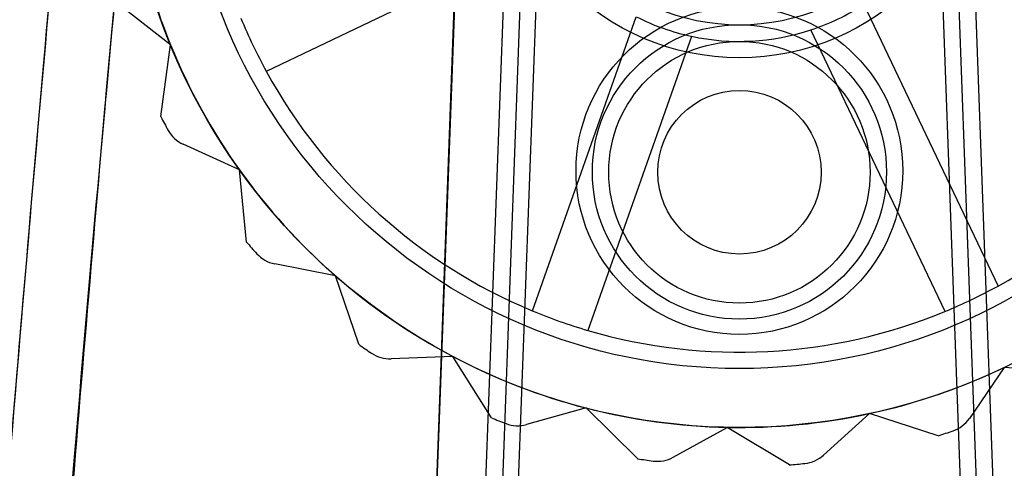
# Model space of a CAD drawing. Units: millimetres. Extents: x 5 to 292, y 5 to 205.
# Drawn here: x 34 to 35, y 105 to 106 of the extents above; entities that cross this region are included whole.
import ezdxf

# ---------------------------------------------------------------- set-up
doc = ezdxf.new("R2010")
doc.units = ezdxf.units.MM

msp = doc.modelspace()

# ---------------------------------------------------------------- linework, layer by layer
at = {"color": 7, "linetype": 'Continuous', "lineweight": 25}
for p, q in [((34.6073, 106.6379), (33.9268, 88.1022)), ((34.0017, 88.099), (34.6824, 106.6379)), ((34.7074, 106.6379), (34.0268, 88.0997)), ((34.0518, 88.1013), (34.7323, 106.6379)), ((35.2962, 106.6379), (35.9767, 88.1013)), ((36.0017, 88.0997), (35.3211, 106.6379)), ((35.3461, 106.6379), (36.0267, 88.099)), ((33.9268, 88.1022), (34.6036, 106.5379)), ((34.0017, 88.099), (34.6787, 106.5379)), ((35.3498, 106.5379), (36.0267, 88.099)), ((34.7205, 105.9476), (34.2904, 105.7421)), ((35.2045, 105.8441), (35.41, 105.414)), ((34.144, 105.7826), (34.0692, 105.8406)), ((34.6974, 105.3762), (34.8562, 105.8256)), ((35.3288, 105.3752), (35.1233, 105.8053)), ((34.1289, 105.6729), (34.144, 105.7826)), ((34.941, 105.7956), (34.7822, 105.3462)), ((34.2493, 105.5915), (34.1633, 105.6307)), ((34.26, 105.4812), (34.2493, 105.5915)), ((34.396, 105.4298), (34.3032, 105.4481)), ((34.4318, 105.325), (34.396, 105.4298)), ((34.5759, 105.3063), (34.4814, 105.3027)), ((34.635, 105.2126), (34.5759, 105.3063)), ((35.4195, 105.2897), (35.366, 105.2118)), ((35.5299, 105.2811), (35.4195, 105.2897)), ((34.7795, 105.2277), (34.6884, 105.2023)), ((34.8586, 105.1501), (34.7795, 105.2277)), ((35.213, 105.2191), (35.1429, 105.1556)), ((35.3184, 105.1853), (35.213, 105.2191)), ((34.9129, 105.1524), (34.9957, 105.1981)), ((35.0906, 105.1408), (34.9957, 105.1981))]:
    msp.add_line(p, q, dxfattribs=at)
for centre, radius in [((35.0142, 106.1379), 0.94), ((35.0142, 106.1379), 0.94), ((35.0142, 106.1379), 0.85), ((35.0142, 106.1379), 0.375), ((35.0142, 106.1379), 0.375), ((35.0142, 106.1379), 0.325), ((35.0142, 105.5902), 0.25), ((35.0142, 105.5884), 0.225), ((35.0142, 105.5879), 0.2), ((35.0142, 105.5879), 0.2), ((35.0142, 105.5879), 0.125), ((35.0142, 105.5879), 0.125)]:
    msp.add_circle(centre, radius, dxfattribs=at)
for centre, radius, start, end in [((35.0142, 106.1379), 0.94, 188.8719, 202.2052), ((35.0142, 106.1379), 0.94, 188.8719, 202.2052), ((35.0142, 106.1379), 0.35, 288.1515, 302.9256), ((35.0142, 106.1379), 0.825, 202.4118, 208.6653), ((35.0142, 106.1379), 0.35, 243.1515, 257.9256), ((35.0142, 106.1379), 0.825, 298.6653, 337.4118), ((35.0142, 106.1379), 0.825, 298.6653, 337.4118), ((35.0142, 106.1379), 0.35, 257.9256, 288.1515), ((35.0142, 106.1379), 0.35, 257.9256, 288.1515), ((35.0142, 106.1379), 0.94, 202.2052, 215.5386), ((35.0142, 106.1379), 0.94, 202.2052, 215.5386), ((35.0142, 106.1379), 0.825, 208.6653, 247.4118), ((35.0142, 106.1379), 0.825, 208.6653, 247.4118), ((35.0142, 106.1379), 1, 207.7103, 209.0791), ((35.0142, 106.1379), 1, 207.7103, 209.0791), ((34.184, 105.6762), 0.05, 209.0791, 245.5386), ((34.184, 105.6762), 0.05, 209.0791, 245.5386), ((35.0142, 106.1379), 0.94, 215.5386, 228.8719), ((35.0142, 106.1379), 0.94, 215.5386, 228.8719), ((35.0142, 106.1379), 1, 221.0437, 222.4125), ((35.0142, 106.1379), 1, 221.0437, 222.4125), ((34.3128, 105.4971), 0.05, 222.4125, 258.8719), ((34.3128, 105.4971), 0.05, 222.4125, 258.8719), ((35.0142, 106.1379), 0.94, 228.8719, 242.2052), ((35.0142, 106.1379), 0.94, 228.8719, 242.2052), ((35.0142, 106.1379), 0.825, 292.4118, 298.6653), ((35.0142, 106.1379), 0.825, 247.4118, 253.6653), ((35.0142, 106.1379), 0.825, 253.6653, 292.4118), ((35.0142, 106.1379), 0.825, 253.6653, 292.4118), ((35.0142, 106.1379), 1, 234.377, 235.7458), ((35.0142, 106.1379), 1, 234.377, 235.7458), ((34.4795, 105.3527), 0.05, 235.7458, 272.2052), ((34.4795, 105.3527), 0.05, 235.7458, 272.2052), ((35.0142, 106.1379), 0.94, 242.2052, 255.5386), ((35.0142, 106.1379), 0.94, 242.2052, 255.5386), ((35.0142, 106.1379), 0.94, 282.2052, 295.5386), ((35.0142, 106.1379), 0.94, 282.2052, 295.5386), ((35.0142, 106.1379), 0.94, 255.5386, 268.8719), ((35.0142, 106.1379), 0.94, 255.5386, 268.8719), ((35.0142, 106.1379), 1, 247.7103, 249.0791), ((35.0142, 106.1379), 1, 247.7103, 249.0791), ((35.0142, 106.1379), 0.94, 268.8719, 282.2052), ((35.0142, 106.1379), 0.94, 268.8719, 282.2052), ((35.3248, 105.2401), 0.05, 289.0791, 325.5386), ((35.3248, 105.2401), 0.05, 289.0791, 325.5386), ((34.675, 105.2505), 0.05, 249.0791, 285.5386), ((34.675, 105.2505), 0.05, 249.0791, 285.5386), ((35.0142, 106.1379), 1, 287.7103, 289.0791), ((35.0142, 106.1379), 1, 287.7103, 289.0791), ((35.0142, 106.1379), 1, 261.0437, 262.4125), ((35.0142, 106.1379), 1, 261.0437, 262.4125), ((34.8888, 105.1962), 0.05, 262.4125, 298.8719), ((34.8888, 105.1962), 0.05, 262.4125, 298.8719), ((35.1093, 105.1927), 0.05, 275.7458, 312.2052), ((35.1093, 105.1927), 0.05, 275.7458, 312.2052), ((35.0142, 106.1379), 1, 274.377, 275.7458), ((35.0142, 106.1379), 1, 274.377, 275.7458)]:
    msp.add_arc(centre, radius, start, end, dxfattribs=at)
msp.add_ellipse((35.0142, 84.8504), major_axis=(0, 26.6743), ratio=0.070292, start_param=0.561555, end_param=1.570796, dxfattribs=at)
for points, knots in [([(33.1392, 84.8504), (33.1393, 84.9837), (33.1395, 85.6504), (33.1451, 87.3837), (33.1704, 90.0504), (33.2243, 92.9719), (33.2955, 95.6147), (33.3784, 97.979), (33.4834, 100.3423), (33.6152, 102.7058), (33.7553, 104.6745), (33.8909, 106.2492), (33.9742, 107.0352), (34.0158, 107.4283)], [0, 0, 0, 0, 0.017696, 0.08848, 0.23005, 0.371631, 0.47628, 0.580934, 0.685606, 0.790245, 0.895097, 0.947543, 1, 1, 1, 1]), ([(33.2392, 84.8504), (33.2401, 85.4576), (33.2417, 86.6676), (33.2552, 88.476), (33.2771, 90.2929), (33.3084, 92.1119), (33.3493, 93.9228), (33.4003, 95.7223), (33.4571, 97.3734), (33.5194, 98.9076), (33.5839, 100.2914), (33.6588, 101.6961), (33.7333, 102.9141), (33.8057, 103.9641), (33.8723, 104.846), (33.9464, 105.7296), (34.0266, 106.5946), (34.0864, 107.1498), (34.1152, 107.4172)], [0, 0, 0, 0, 0.08063, 0.160674, 0.240133, 0.321907, 0.402246, 0.480654, 0.560947, 0.621614, 0.684534, 0.744898, 0.808405, 0.846557, 0.884655, 0.925846, 0.964293, 1, 1, 1, 1]), ([(34.1152, 107.4172), (34.0659, 106.9469), (33.9673, 106.0061), (33.8122, 104.1198), (33.6566, 101.76), (33.516, 98.9261), (33.4096, 96.1007), (33.3313, 93.2827), (33.2779, 90.4725), (33.2452, 87.6616), (33.2412, 85.7875), (33.2392, 84.8504)], [0, 0, 0, 0, 0.06279, 0.125601, 0.251299, 0.376813, 0.502347, 0.626738, 0.75114, 0.875566, 1, 1, 1, 1]), ([(34.2146, 107.4061), (34.15, 106.7837), (34.0209, 105.5388), (33.8806, 103.6666), (33.7438, 101.4812), (33.6181, 98.9821), (33.5473, 97.1031), (33.4854, 95.2258), (33.4328, 93.3503), (33.3788, 90.5299), (33.3453, 87.6965), (33.3413, 85.7991), (33.3392, 84.8504)], [0, 0, 0, 0, 0.0831237, 0.1662604, 0.2493953, 0.3740302, 0.4986667, 0.4992031, 0.6235632, 0.7479236, 0.8739618, 1, 1, 1, 1]), ([(33.3392, 84.8504), (33.3412, 85.7869), (33.3452, 87.66), (33.3779, 90.4698), (33.4312, 93.2795), (33.5095, 96.0968), (33.6159, 98.9214), (33.7563, 101.7529), (33.912, 104.1108), (34.0664, 105.9953), (34.1652, 106.9358), (34.2146, 107.4061)], [0, 0, 0, 0, 0.124423, 0.248845, 0.373299, 0.497753, 0.623275, 0.748815, 0.87437, 0.937186, 1, 1, 1, 1])]:
    msp.add_open_spline(points, degree=3, knots=knots, dxfattribs=at)

doc.saveas('drawing.dxf')
